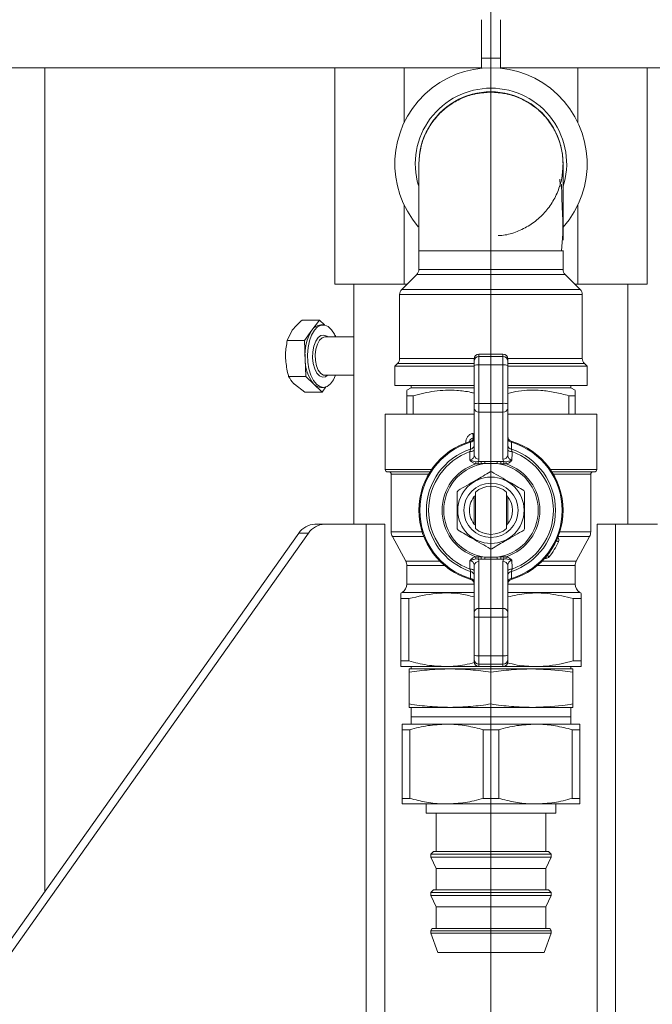
# Model space of a CAD drawing. Units: millimetres. Extents: x 12 to 397, y 15 to 266.
# Drawn here: x 280 to 286, y 188 to 198 of the extents above; entities that cross this region are included whole.
import ezdxf

# ---------------------------------------------------------------- set-up
doc = ezdxf.new("R2010")
doc.units = ezdxf.units.MM
doc.styles.add('SLDTEXTSTYLE0', font='TXT', dxfattribs={"width": 0.75})
doc.dimstyles.new('SLDDIMSTYLE0', dxfattribs={"dimtxt": 3.5, "dimasz": 3.302, "dimexe": 0, "dimexo": 0.0625, "dimgap": 0.875, "dimtad": 1, "dimlfac": 22, "dimrnd": 1e-09, "dimzin": 12, "dimdsep": 46, "dimtxsty": 'SLDTEXTSTYLE0', "dimsah": 1, "dimcen": 0.09, "dimadec": 0, "dimazin": 3, "dimtfac": 1, "dimtofl": 0, "dimtmove": 0, "dimatfit": 3, "dimfxl": 1, "dimfrac": 2, "dimtolj": 1, "dimtzin": 12, "dimarcsym": 0})
doc.dimstyles.new('SLDDIMSTYLE1', dxfattribs={"dimtxt": 3.5, "dimasz": 3.302, "dimexe": 0, "dimexo": 0.0625, "dimgap": 0.875, "dimtad": 1, "dimlfac": 22, "dimrnd": 1e-09, "dimzin": 12, "dimdsep": 46, "dimtxsty": 'SLDTEXTSTYLE0', "dimsah": 1, "dimcen": 0.09, "dimadec": 0, "dimazin": 3, "dimtfac": 1, "dimtmove": 0, "dimatfit": 0, "dimfxl": 1, "dimfrac": 2, "dimtolj": 1, "dimtzin": 12, "dimarcsym": 0})

# ---------------------------------------------------------------- blocks, each defined once
blk = doc.blocks.new('_D_7')
at = {"color": 7, "linetype": 'Continuous', "lineweight": 0}
for p, q in [((284.2474, 201.1266), (284.2474, 167.8602)), ((260.5883, 185.8539), (260.5883, 167.8602)), ((260.5883, 168.8602), (254.2383, 168.8602)), ((284.2474, 168.8602), (260.5883, 168.8602)), ((284.2474, 168.8602), (290.5974, 168.8602))]:
    blk.add_line(p, q, dxfattribs=at)
for points in [[(260.5883, 168.8602), (257.2863, 169.3682), (257.2863, 168.3522)], [(284.2474, 168.8602), (287.5494, 168.3522), (287.5494, 169.3682)]]:
    blk.add_solid(points, dxfattribs=at)
at = {"color": 7, "linetype": 'Continuous', "lineweight": 0, "insert": (263.9543, 173.3719, 97.8877), "char_height": 3.5, "attachment_point": 1, "style": 'SLDTEXTSTYLE0'}
blk.add_mtext('520,50', dxfattribs=at)
blk = doc.blocks.new('_D_9')
at = {"color": 7, "linetype": 'Continuous', "lineweight": 0}
for p, q in [((283.2474, 208.3539), (239.877, 208.3539)), ((240.877, 208.3539), (240.877, 184.6266)), ((258.452, 184.6266), (239.877, 184.6266))]:
    blk.add_line(p, q, dxfattribs=at)
for points in [[(240.877, 208.3539), (240.369, 205.0519), (241.385, 205.0519)], [(240.877, 184.6266), (241.385, 187.9286), (240.369, 187.9286)]]:
    blk.add_solid(points, dxfattribs=at)
at = {"color": 7, "linetype": 'Continuous', "lineweight": 0, "insert": (236.3652, 193.3215, 97.8877), "char_height": 3.5, "attachment_point": 1, "rotation": 90, "style": 'SLDTEXTSTYLE0'}
blk.add_mtext('522', dxfattribs=at)
blk = doc.blocks.new('_D_10')
at = {"color": 7, "linetype": 'Continuous', "lineweight": 0}
for p, q in [((283.2474, 223.8085), (233.4553, 223.8085)), ((234.4553, 223.8085), (234.4553, 184.6266)), ((258.452, 184.6266), (233.4553, 184.6266))]:
    blk.add_line(p, q, dxfattribs=at)
for points in [[(234.4553, 223.8085), (233.9473, 220.5065), (234.9633, 220.5065)], [(234.4553, 184.6266), (234.9633, 187.9286), (233.9473, 187.9286)]]:
    blk.add_solid(points, dxfattribs=at)
at = {"color": 7, "linetype": 'Continuous', "lineweight": 0, "insert": (229.9435, 200.0841, 97.8877), "char_height": 3.5, "attachment_point": 1, "rotation": 90, "style": 'SLDTEXTSTYLE0'}
blk.add_mtext('862', dxfattribs=at)

msp = doc.modelspace()

# ---------------------------------------------------------------- linework, layer by layer
at = {"color": 7, "linetype": 'Continuous', "lineweight": 15}
for p, q in [((284.15653, 197.67209), (284.15653, 197.21754)), ((284.24744, 197.30845), (284.24744, 197.67209)), ((284.33835, 197.21754), (284.33835, 197.67209)), ((284.15653, 197.30845), (284.24744, 197.30845)), ((284.33835, 197.30845), (284.24744, 197.30845)), ((284.15653, 197.21754), (279.0515, 197.21754)), ((282.77016, 197.21754), (282.77016, 195.17209)), ((283.42516, 197.21754), (283.42516, 196.69615)), ((289.44337, 197.21754), (284.33835, 197.21754)), ((285.06971, 197.21754), (285.06971, 196.69615)), ((285.72471, 195.17209), (285.72471, 197.21754)), ((283.42516, 195.92075), (283.42516, 195.17209)), ((285.06971, 195.92075), (285.06971, 195.17209)), ((284.91539, 195.48631), (284.92925, 195.68699)), ((284.92925, 195.58665), (284.92925, 195.68699)), ((283.56562, 195.48756), (283.56562, 195.31)), ((283.56562, 195.48631), (284.24744, 195.48631)), ((284.92925, 195.31), (284.92925, 195.48756)), ((283.54565, 195.26179), (283.40377, 195.11991)), ((285.0911, 195.11991), (284.94922, 195.26179)), ((283.42516, 195.17209), (282.77016, 195.17209)), ((282.95198, 195.17209), (282.95198, 192.89936)), ((283.42516, 195.17209), (283.45594, 195.17209)), ((285.03893, 195.17209), (285.06971, 195.17209)), ((285.72471, 195.17209), (285.06971, 195.17209)), ((285.54289, 192.89936), (285.54289, 195.17209)), ((283.3838, 195.0717), (283.3838, 194.4691)), ((285.11107, 194.4691), (285.11107, 195.0717)), ((282.62463, 194.83047), (282.46246, 194.83047)), ((282.62463, 194.83047), (282.55417, 194.73434)), ((282.67195, 194.78492), (282.62463, 194.83047)), ((282.32155, 194.63822), (282.36915, 194.73434)), ((282.55417, 194.73434), (282.48371, 194.63822)), ((282.66104, 194.78572), (282.63742, 194.78572)), ((282.48371, 194.63822), (282.32155, 194.63822)), ((282.48371, 194.63822), (282.4901, 194.46812)), ((282.95198, 194.67209), (282.67678, 194.67209)), ((282.77833, 194.68252), (282.76936, 194.69116)), ((282.77872, 194.67209), (282.77833, 194.68252)), ((282.4901, 194.46812), (282.4965, 194.29801)), ((284.08835, 194.44087), (284.08835, 194.46357)), ((284.1338, 194.50903), (284.1338, 194.48631)), ((284.36107, 194.50903), (284.1338, 194.50903)), ((284.1338, 194.48631), (284.1338, 194.4067)), ((284.36107, 194.48631), (284.1338, 194.48631)), ((284.36107, 194.48631), (284.36107, 194.50903)), ((284.36107, 194.4067), (284.36107, 194.48631)), ((284.40653, 194.46357), (284.40653, 194.44087)), ((283.36383, 194.42088), (283.33835, 194.3954)), ((283.33835, 194.3954), (283.33835, 194.21358)), ((284.08835, 194.3954), (283.33835, 194.3954)), ((284.08835, 194.40107), (284.08835, 194.44087)), ((284.08835, 194.0374), (284.08835, 194.40107)), ((284.1338, 194.4067), (284.1338, 194.04304)), ((284.36107, 194.4067), (284.1338, 194.4067)), ((284.36107, 194.04304), (284.36107, 194.4067)), ((284.40653, 194.44087), (284.40653, 194.40107)), ((284.40653, 194.40107), (284.40653, 194.0374)), ((285.15653, 194.3954), (284.40653, 194.3954)), ((285.15653, 194.3954), (285.13104, 194.42088)), ((285.15653, 194.21358), (285.15653, 194.3954)), ((282.4965, 194.29801), (282.33434, 194.29801)), ((282.4965, 194.29801), (282.57335, 194.22404)), ((282.67678, 194.30845), (282.67869, 194.30849)), ((282.67678, 194.30845), (282.95198, 194.30845)), ((282.48805, 194.15007), (282.38834, 194.22404)), ((282.57335, 194.22404), (282.65021, 194.15007)), ((282.63742, 194.19481), (282.66104, 194.19481)), ((282.65021, 194.15007), (282.68616, 194.19912)), ((284.08835, 194.21358), (283.33835, 194.21358)), ((283.49175, 194.19085), (283.45198, 194.16789)), ((283.49175, 194.21358), (283.49175, 194.19085)), ((284.08835, 194.19085), (283.49175, 194.19085)), ((285.15653, 194.21358), (284.40653, 194.21358)), ((285.00312, 194.19085), (284.40653, 194.19085)), ((285.00312, 194.19085), (285.00312, 194.21358)), ((285.04289, 194.16789), (285.00312, 194.19085)), ((282.65021, 194.15007), (282.48805, 194.15007)), ((283.51108, 194.1154), (283.45198, 194.1154)), ((283.45198, 194.1154), (283.45198, 193.94085)), ((283.51108, 194.1154), (283.51108, 193.94085)), ((285.04289, 194.1154), (284.98379, 194.1154)), ((284.98379, 194.1154), (284.98379, 193.94085)), ((285.04289, 194.1154), (285.04289, 193.94085)), ((284.08835, 193.99606), (284.08835, 194.0374)), ((284.08835, 193.55197), (284.08835, 193.99606)), ((284.1338, 194.04304), (284.1338, 193.96035)), ((284.36107, 194.04304), (284.1338, 194.04304)), ((284.36107, 193.96035), (284.36107, 194.04304)), ((284.40653, 194.0374), (284.40653, 193.99606)), ((284.40653, 193.99606), (284.40653, 193.55197)), ((283.24744, 193.94085), (283.24744, 193.41813)), ((284.08835, 193.94085), (283.24744, 193.94085)), ((284.36107, 193.96035), (284.1338, 193.96035)), ((284.1338, 193.96035), (284.1338, 193.51626)), ((284.36107, 193.51626), (284.36107, 193.96035)), ((285.24744, 193.94085), (284.40653, 193.94085)), ((285.24744, 193.41813), (285.24744, 193.94085)), ((284.07737, 193.71547), (284.08675, 193.71774)), ((284.12718, 193.47034), (284.10122, 193.47019)), ((284.10568, 193.49175), (284.12608, 193.49222)), ((284.12608, 193.49222), (284.15449, 193.49289)), ((284.15493, 193.47292), (284.12718, 193.47034)), ((284.15449, 193.49289), (284.1881, 193.49313)), ((284.1881, 193.47528), (284.15582, 193.46868)), ((284.1881, 193.49313), (284.30678, 193.49313)), ((284.1881, 193.49313), (284.1881, 193.47528)), ((284.30678, 193.47528), (284.1881, 193.47528)), ((284.30678, 193.49313), (284.34039, 193.49289)), ((284.30678, 193.49313), (284.30678, 193.47528)), ((284.33994, 193.47292), (284.30678, 193.47528)), ((284.33905, 193.46868), (284.30678, 193.47528)), ((284.36769, 193.47034), (284.33994, 193.47292)), ((284.34039, 193.49289), (284.3688, 193.49222)), ((284.39365, 193.47019), (284.36769, 193.47034)), ((284.3688, 193.49222), (284.38919, 193.49175)), ((283.67068, 193.3954), (283.27016, 193.3954)), ((283.30425, 193.37267), (283.30425, 192.82753)), ((285.22471, 193.3954), (284.82419, 193.3954)), ((285.19062, 192.82753), (285.19062, 193.37267)), ((284.08835, 192.9032), (284.08835, 193.16033)), ((284.09971, 192.85905), (284.09971, 193.20447)), ((284.39516, 193.20447), (284.39516, 192.85905)), ((284.40653, 193.16033), (284.40653, 192.9032)), ((282.58288, 192.89936), (282.67379, 192.89936)), ((282.67379, 192.89936), (283.06862, 192.89936)), ((283.06862, 186.08118), (283.06862, 192.89936)), ((283.06862, 192.89936), (283.24258, 192.89936)), ((283.24258, 192.89936), (283.24258, 186.08118)), ((285.42625, 192.89936), (285.2523, 192.89936)), ((285.2523, 192.89936), (285.2523, 186.08118)), ((285.42625, 186.08118), (285.42625, 192.89936)), ((285.82108, 192.89936), (285.42625, 192.89936)), ((277.21986, 185.46215), (282.43055, 192.816)), ((277.31077, 185.46215), (282.52146, 192.816)), ((282.52146, 192.816), (282.43055, 192.816)), ((283.31523, 192.78423), (283.44101, 192.55202)), ((285.05386, 192.55202), (285.17964, 192.78423)), ((284.10122, 192.59333), (284.12718, 192.59318)), ((284.12718, 192.59318), (284.15493, 192.59061)), ((284.15493, 192.59061), (284.1881, 192.58824)), ((284.15582, 192.59484), (284.1881, 192.58824)), ((284.1881, 192.58824), (284.1881, 192.57039)), ((284.1881, 192.58824), (284.30678, 192.58824)), ((284.30678, 192.58824), (284.33905, 192.59484)), ((284.30678, 192.58824), (284.33994, 192.59061)), ((284.30678, 192.58824), (284.30678, 192.57039)), ((284.33994, 192.59061), (284.36769, 192.59318)), ((284.36769, 192.59318), (284.39365, 192.59333)), ((283.45198, 192.50872), (283.45198, 192.33425)), ((284.08835, 192.06747), (284.08835, 192.51156)), ((284.12608, 192.5713), (284.10568, 192.57177)), ((284.15449, 192.57064), (284.12608, 192.5713)), ((284.1338, 192.54726), (284.1338, 192.10317)), ((284.1881, 192.57039), (284.15449, 192.57064)), ((284.30678, 192.57039), (284.1881, 192.57039)), ((284.34039, 192.57064), (284.30678, 192.57039)), ((284.3688, 192.5713), (284.34039, 192.57064)), ((284.36107, 192.10317), (284.36107, 192.54726)), ((284.38919, 192.57177), (284.3688, 192.5713)), ((284.40653, 192.51156), (284.40653, 192.06747)), ((284.76858, 192.57722), (284.75563, 192.57722)), ((285.04289, 192.33425), (285.04289, 192.50872)), ((283.40653, 192.25552), (283.39516, 192.24896)), ((285.09971, 192.24896), (285.08835, 192.25552)), ((283.47142, 192.19647), (283.39516, 192.19647)), ((283.39516, 192.19647), (283.39516, 191.60698)), ((283.47142, 192.19647), (283.47142, 191.60698)), ((285.09971, 192.19647), (285.02345, 192.19647)), ((285.02345, 192.19647), (285.02345, 191.60698)), ((285.09971, 192.19647), (285.09971, 191.60698)), ((284.08835, 192.02612), (284.08835, 192.06747)), ((284.08835, 191.66246), (284.08835, 192.02612)), ((284.1338, 192.10317), (284.1338, 192.02049)), ((284.36107, 192.10317), (284.1338, 192.10317)), ((284.36107, 192.02049), (284.36107, 192.10317)), ((284.40653, 192.06747), (284.40653, 192.02612)), ((284.40653, 192.02612), (284.40653, 191.66246)), ((284.36107, 192.02049), (284.1338, 192.02049)), ((284.1338, 192.02049), (284.1338, 191.65682)), ((284.36107, 191.65682), (284.36107, 192.02049)), ((284.08835, 191.62266), (284.08835, 191.66246)), ((284.36107, 191.65682), (284.1338, 191.65682)), ((284.1338, 191.65682), (284.1338, 191.57722)), ((284.36107, 191.57722), (284.36107, 191.65682)), ((284.40653, 191.66246), (284.40653, 191.62266)), ((283.47142, 191.60698), (283.39516, 191.60698)), ((284.08835, 191.59996), (284.08835, 191.62266)), ((284.36107, 191.57722), (284.1338, 191.57722)), ((284.1338, 191.57722), (284.1338, 191.55449)), ((284.36107, 191.55449), (284.36107, 191.57722)), ((284.40653, 191.62266), (284.40653, 191.59996)), ((285.09971, 191.60698), (285.02345, 191.60698)), ((283.8213, 191.55449), (283.39516, 191.55449)), ((283.47471, 191.53176), (283.86107, 191.53176)), ((283.47471, 191.20016), (283.47471, 191.49973)), ((283.49153, 191.55449), (283.49153, 191.53176)), ((284.1338, 191.55449), (283.8213, 191.55449)), ((283.86107, 191.53176), (284.6338, 191.53176)), ((284.36107, 191.55449), (284.1338, 191.55449)), ((284.24744, 191.20016), (284.24744, 191.49973)), ((284.67357, 191.55449), (284.36107, 191.55449)), ((284.6338, 191.53176), (285.02016, 191.53176)), ((285.09971, 191.55449), (284.67357, 191.55449)), ((285.00335, 191.53176), (285.00335, 191.55449)), ((285.02016, 191.20016), (285.02016, 191.49973)), ((283.47471, 191.16813), (283.86107, 191.16813)), ((283.49153, 191.16813), (283.49153, 191.07722)), ((283.86107, 191.16813), (284.6338, 191.16813)), ((284.6338, 191.16813), (285.02016, 191.16813)), ((285.00335, 191.07722), (285.00335, 191.16813)), ((283.40653, 191.00903), (283.82698, 191.00903)), ((283.49153, 191.07722), (285.00335, 191.07722)), ((283.49175, 191.07722), (283.49175, 191.00903)), ((283.82698, 191.00903), (284.66789, 191.00903)), ((284.66789, 191.00903), (285.08835, 191.00903)), ((285.00312, 191.00903), (285.00312, 191.07722)), ((283.40653, 190.95655), (283.47932, 190.95655)), ((283.40653, 190.95655), (283.40653, 190.30698)), ((283.47932, 190.30698), (283.47932, 190.95655)), ((284.17464, 190.95655), (284.32023, 190.95655)), ((284.17464, 190.95655), (284.17464, 190.30698)), ((284.32023, 190.30698), (284.32023, 190.95655)), ((285.01555, 190.95655), (285.01555, 190.30698)), ((285.01555, 190.95655), (285.08835, 190.95655)), ((285.08835, 190.30698), (285.08835, 190.95655)), ((283.47932, 190.30698), (283.40653, 190.30698)), ((283.40653, 190.25449), (283.82698, 190.25449)), ((283.6338, 190.25449), (283.6338, 190.16813)), ((283.82698, 190.25449), (284.66789, 190.25449)), ((284.32023, 190.30698), (284.17464, 190.30698)), ((284.66789, 190.25449), (285.08835, 190.25449)), ((284.86107, 190.16813), (284.86107, 190.25449)), ((285.08835, 190.30698), (285.01555, 190.30698)), ((283.6338, 190.16813), (284.24744, 190.16813)), ((283.72925, 190.16813), (283.72925, 189.80449)), ((284.24744, 190.16813), (284.86107, 190.16813)), ((284.76562, 189.80449), (284.76562, 190.16813)), ((283.70425, 189.80449), (283.67925, 189.77949)), ((283.70425, 189.80449), (284.24744, 189.80449)), ((284.24744, 189.80449), (284.79062, 189.80449)), ((284.81562, 189.77949), (284.79062, 189.80449)), ((283.67925, 189.77949), (283.67925, 189.75262)), ((283.67925, 189.77949), (284.24744, 189.77949)), ((283.67925, 189.75262), (283.72925, 189.6454)), ((283.67925, 189.75262), (284.24744, 189.75262)), ((284.24744, 189.77949), (284.81562, 189.77949)), ((284.24744, 189.75262), (284.81562, 189.75262)), ((284.76562, 189.6454), (284.81562, 189.75262)), ((284.81562, 189.75262), (284.81562, 189.77949)), ((283.72925, 189.6454), (283.72925, 189.44085)), ((283.72925, 189.6454), (284.24744, 189.6454)), ((284.24744, 189.6454), (284.76562, 189.6454)), ((284.76562, 189.44085), (284.76562, 189.6454)), ((283.70425, 189.44085), (283.67925, 189.41585)), ((283.70425, 189.44085), (284.24744, 189.44085)), ((284.24744, 189.44085), (284.79062, 189.44085)), ((284.81562, 189.41585), (284.79062, 189.44085)), ((283.67925, 189.41585), (283.67925, 189.38899)), ((283.67925, 189.41585), (284.24744, 189.41585)), ((283.67925, 189.38899), (283.72925, 189.28176)), ((283.67925, 189.38899), (284.24744, 189.38899)), ((284.24744, 189.41585), (284.81562, 189.41585)), ((284.24744, 189.38899), (284.81562, 189.38899)), ((284.76562, 189.28176), (284.81562, 189.38899)), ((284.81562, 189.38899), (284.81562, 189.41585)), ((283.72925, 189.28176), (283.72925, 189.07722)), ((283.72925, 189.28176), (284.24744, 189.28176)), ((284.24744, 189.28176), (284.76562, 189.28176)), ((284.76562, 189.07722), (284.76562, 189.28176)), ((283.67925, 189.05449), (283.67925, 189.03176)), ((283.70198, 189.07722), (284.24744, 189.07722)), ((284.24744, 189.07722), (284.79289, 189.07722)), ((284.81562, 189.03176), (284.81562, 189.05449)), ((283.67925, 189.03176), (283.74543, 188.84994)), ((283.67925, 189.03176), (284.24744, 189.03176)), ((284.24744, 189.03176), (284.81562, 189.03176)), ((284.74944, 188.84994), (284.81562, 189.03176)), ((283.74543, 188.84994), (284.24744, 188.84994)), ((284.24744, 188.84994), (284.74944, 188.84994))]:
    msp.add_line(p, q, dxfattribs=at)
at = {"color": 8, "linetype": 'Continuous', "lineweight": 15}
for p, q in [((280.02797, 197.21754), (280.02797, 189.42525)), ((283.56562, 195.31), (284.92925, 195.31)), ((284.94922, 195.26179), (283.54565, 195.26179)), ((283.40377, 195.11991), (285.0911, 195.11991)), ((285.11107, 195.0717), (283.3838, 195.0717)), ((283.3838, 194.4691), (284.08868, 194.4691)), ((284.40619, 194.4691), (285.11107, 194.4691)), ((284.08835, 194.42088), (283.36383, 194.42088)), ((285.13104, 194.42088), (284.40653, 194.42088)), ((284.07427, 193.75958), (284.08835, 193.76255)), ((284.00831, 193.67136), (284.01125, 193.67136)), ((284.00831, 193.67027), (284.00831, 193.67136)), ((283.24744, 193.41813), (283.68565, 193.41813)), ((283.65696, 193.37267), (283.30425, 193.37267)), ((284.80922, 193.41813), (285.24744, 193.41813)), ((285.19062, 193.37267), (284.83791, 193.37267)), ((283.30425, 192.82753), (283.59693, 192.82753)), ((283.61214, 192.78423), (283.31523, 192.78423)), ((285.17964, 192.78423), (284.88273, 192.78423)), ((284.89795, 192.82753), (285.19062, 192.82753)), ((284.76858, 192.59212), (284.76858, 192.57722)), ((283.44101, 192.55202), (283.76295, 192.55202)), ((283.81005, 192.50872), (283.45198, 192.50872)), ((285.04289, 192.50872), (284.68482, 192.50872)), ((284.73192, 192.55202), (285.05386, 192.55202)), ((283.45198, 192.33425), (284.08834, 192.33425)), ((284.40653, 192.33425), (285.04289, 192.33425)), ((284.08835, 192.25552), (283.40653, 192.25552)), ((285.08835, 192.25552), (284.40653, 192.25552)), ((283.67925, 189.05449), (284.24744, 189.05449)), ((284.24744, 189.05449), (284.81562, 189.05449))]:
    msp.add_line(p, q, dxfattribs=at)
at = {"color": 7, "linetype": 'Continuous', "lineweight": 15, "flags": 128}
for points in [[(282.77886, 194.66849), (282.76676, 194.69662), (282.74012, 194.73982), (282.70921, 194.76957), (282.67571, 194.78426), (282.64141, 194.78311), (282.60817, 194.76616), (282.57779, 194.73434), (282.55189, 194.68937), (282.53187, 194.63366), (282.51882, 194.57022), (282.51343, 194.50247), (282.51601, 194.43406), (282.5264, 194.36868), (282.54405, 194.30986), (282.568, 194.26077), (282.59697, 194.22404), (282.6294, 194.20167), (282.66353, 194.19486), (282.69752, 194.20397), (282.72955, 194.22852), (282.75789, 194.26717), (282.77748, 194.30845)], [(284.04821, 193.58696), (284.05628, 193.58752), (284.06391, 193.58854), (284.07084, 193.59001), (284.07686, 193.59186), (284.08176, 193.59404), (284.08538, 193.59647), (284.0876, 193.59908), (284.08835, 193.60177)], [(284.40653, 193.60177), (284.40728, 193.59908), (284.4095, 193.59647), (284.41311, 193.59404), (284.41801, 193.59186), (284.42403, 193.59001), (284.43097, 193.58854), (284.43859, 193.58752), (284.44666, 193.58696)], [(284.15493, 193.47292), (284.15504, 193.47239), (284.15515, 193.47186), (284.15526, 193.47133), (284.15537, 193.4708), (284.15549, 193.47027), (284.1556, 193.46974), (284.15571, 193.46921), (284.15582, 193.46868)], [(284.33994, 193.47292), (284.33983, 193.47239), (284.33972, 193.47186), (284.33961, 193.47133), (284.3395, 193.4708), (284.33939, 193.47027), (284.33928, 193.46974), (284.33917, 193.46921), (284.33905, 193.46868)], [(284.15493, 192.59061), (284.15504, 192.59113), (284.15515, 192.59166), (284.15526, 192.59219), (284.15537, 192.59272), (284.15549, 192.59325), (284.1556, 192.59378), (284.15571, 192.59431), (284.15582, 192.59484)], [(284.33994, 192.59061), (284.33983, 192.59113), (284.33972, 192.59166), (284.33961, 192.59219), (284.3395, 192.59272), (284.33939, 192.59325), (284.33928, 192.59378), (284.33917, 192.59431), (284.33905, 192.59484)], [(284.08835, 192.46175), (284.0876, 192.46445), (284.08538, 192.46705), (284.08176, 192.46949), (284.07686, 192.47166), (284.07084, 192.47352), (284.06391, 192.47498), (284.05628, 192.47601), (284.04821, 192.47657)], [(284.44666, 192.47657), (284.43859, 192.47601), (284.43097, 192.47498), (284.42403, 192.47352), (284.41801, 192.47166), (284.41311, 192.46949), (284.4095, 192.46705), (284.40728, 192.46445), (284.40653, 192.46175)]]:
    msp.add_lwpolyline(points, dxfattribs=at)
at = {"color": 8, "linetype": 'Continuous', "lineweight": 15, "flags": 128}
for points in [[(282.7027, 194.30845), (282.68265, 194.295), (282.65427, 194.29073), (282.62643, 194.30263), (282.6014, 194.32972), (282.5812, 194.36983), (282.56747, 194.41969), (282.56132, 194.47527), (282.56324, 194.53207), (282.57309, 194.58548), (282.59007, 194.63117), (282.61279, 194.66545), (282.63942, 194.68554), (282.6678, 194.68981), (282.69564, 194.67791), (282.7027, 194.67209)], [(282.67678, 194.67209), (282.67676, 194.67209), (282.64996, 194.664), (282.62555, 194.64047), (282.60569, 194.6036), (282.59215, 194.55665), (282.58612, 194.50381), (282.58816, 194.44977), (282.59806, 194.39932), (282.61496, 194.35696), (282.63736, 194.32644), (282.66325, 194.31047), (282.67678, 194.30845)], [(284.07737, 193.71547), (284.07758, 193.71463), (284.07821, 193.71212), (284.07922, 193.70804), (284.08027, 193.70382)], [(284.88618, 192.73446), (284.88555, 192.73475), (284.88367, 192.73563), (284.88062, 192.73704), (284.87653, 192.73895), (284.87153, 192.74128), (284.86583, 192.74393), (284.86558, 192.74405)], [(284.79694, 192.59082), (284.7964, 192.59126), (284.79478, 192.59255), (284.79216, 192.59466), (284.78863, 192.59749), (284.78434, 192.60094), (284.77943, 192.60487), (284.77922, 192.60505)]]:
    msp.add_lwpolyline(points, dxfattribs=at)
at = {"color": 7, "linetype": 'Continuous', "lineweight": 15}
for radius in [0.31364, 0.25682]:
    msp.add_circle((284.24744, 193.03176), radius, dxfattribs=at)
for centre, radius, start, end in [((284.24744, 196.30845), 0.90909, 318.815524, 220.833981), ((284.24744, 196.30845), 0.68182, 0, 180.332964), ((283.49744, 195.31), 0.06818, 315, 0), ((284.99744, 195.31), 0.06818, 180, 225), ((283.45198, 195.0717), 0.06818, 135, 180), ((285.04289, 195.0717), 0.06818, 0, 45), ((282.93208, 194.50258), 0.44332, 148.480703, 184.459454), ((282.64484, 194.68056), 0.10542, 94.038527, 149.326691), ((282.86122, 194.45846), 0.37124, 178.50996, 219.156954), ((283.31562, 194.46909), 0.06818, 315, 0), ((284.13379, 194.44086), 0.04545, 89.990473, 179.989886), ((284.36108, 194.44086), 0.04545, 0.010114, 90.009527), ((285.17925, 194.46909), 0.06818, 180, 225), ((284.12261, 194.31086), 0.0965, 83.340172, 110.797832), ((284.37226, 194.31086), 0.0965, 69.202168, 96.659828), ((282.64054, 194.2865), 0.09173, 222.907452, 268.045908), ((284.12261, 193.94719), 0.0965, 83.341963, 110.799405), ((284.12945, 194.0016), 0.04147, 187.677321, 276.023536), ((284.37226, 193.94719), 0.0965, 69.200595, 96.658037), ((284.36542, 194.0016), 0.04147, 263.976464, 352.322679), ((284.08835, 193.67136), 0.04545, 103.967963, 165.664727), ((284.04983, 193.71424), 0.03872, 275.192846, 354.182541), ((284.04289, 193.72968), 0.04545, 286.334823, 0), ((284.00919, 193.73285), 0.07036, 345.70767, 22.334505), ((284.45198, 193.72968), 0.04545, 180, 253.665177), ((284.44505, 193.71424), 0.03872, 185.817426, 264.807463), ((284.24744, 193.03176), 0.68182, 106.334823, 253.665177), ((284.24744, 193.03176), 0.67254, 106.775109, 253.224891), ((284.24744, 193.03176), 0.61029, 108.445842, 251.554158), ((284.05017, 193.64884), 0.03837, 276.236074, 354.277113), ((284.4447, 193.64884), 0.03837, 185.722887, 263.763926), ((284.24744, 193.03176), 0.68182, 286.334823, 73.665177), ((284.24744, 193.03176), 0.61029, 288.445842, 71.554158), ((284.24744, 193.03176), 0.67254, 286.775109, 73.224891), ((284.24744, 193.03176), 0.58986, 109.740214, 250.259786), ((284.12945, 193.55751), 0.04148, 187.677103, 276.021642), ((284.36542, 193.55751), 0.04148, 263.978358, 352.322897), ((284.24744, 193.03176), 0.58986, 289.740214, 70.259786), ((284.24744, 193.03176), 0.46217, 108.443052, 251.556948), ((284.24744, 193.03176), 0.44642, 101.842784, 258.157216), ((284.0062, 193.50106), 0.09991, 342.000775, 354.653873), ((283.73616, 193.46158), 0.39112, 1.28319, 4.492406), ((283.26709, 193.46316), 0.8879, 0.629588, 1.918609), ((284.24744, 193.03176), 0.44642, 281.842784, 78.157216), ((285.22914, 193.46313), 0.88926, 178.082375, 179.369428), ((284.75871, 193.46158), 0.39112, 175.507594, 178.71681), ((284.48867, 193.50106), 0.09991, 185.346127, 197.999225), ((284.24744, 193.03176), 0.46217, 288.443052, 71.556948), ((283.27016, 193.41813), 0.02273, 180, 270), ((283.28153, 193.37267), 0.02273, 0, 90), ((284.24744, 193.03176), 0.36364, 88.955024, 91.044976), ((285.21335, 193.37267), 0.02273, 90, 180), ((285.22471, 193.41813), 0.02273, 270, 0), ((284.24744, 193.03176), 0.22727, 49.458398, 130.541602), ((284.24744, 193.03176), 0.36364, 148.955024, 151.044976), ((284.24744, 193.03176), 0.20455, 136.238257, 180), ((284.24744, 193.03176), 0.20455, 316.238257, 43.761743), ((284.24744, 193.03176), 0.36364, 28.955024, 31.044976), ((284.24744, 193.03176), 0.20455, 180, 223.761743), ((282.58683, 192.71128), 0.18812, 91.200821, 146.173453), ((282.67774, 192.71128), 0.18812, 91.20082, 146.173561), ((283.39516, 192.82753), 0.09091, 180, 208.442929), ((284.24744, 193.03176), 0.36364, 208.955024, 211.044976), ((284.24744, 193.03176), 0.22727, 229.458398, 310.541602), ((284.24744, 193.03176), 0.36364, 328.955024, 331.044976), ((284.85321, 192.7498), 0.03636, 335.040359, 44.454192), ((285.09971, 192.82753), 0.09091, 331.557071, 0), ((284.24744, 193.03176), 0.70455, 321.255373, 335.040359), ((284.00621, 192.56246), 0.0999, 5.346355, 18.000424), ((283.73604, 192.60195), 0.39123, 355.50815, 358.716611), ((283.26646, 192.60038), 0.88852, 358.081843, 359.36996), ((284.24744, 193.03176), 0.36364, 268.955024, 271.044976), ((285.22977, 192.60041), 0.88988, 180.631024, 181.917173), ((284.75883, 192.60195), 0.39123, 181.283389, 184.49185), ((284.48866, 192.56246), 0.0999, 161.999576, 174.653645), ((284.76858, 192.61358), 0.03636, 270, 321.255373), ((283.36107, 192.50872), 0.09091, 0, 28.442929), ((284.12945, 192.50601), 0.04147, 83.976464, 172.322679), ((284.36542, 192.50601), 0.04147, 7.677321, 96.023536), ((285.1338, 192.50872), 0.09091, 151.557071, 180), ((284.05017, 192.41469), 0.03837, 5.72045, 83.764101), ((284.4447, 192.41469), 0.03837, 96.235899, 174.27955), ((283.36107, 192.33425), 0.09091, 300, 0), ((284.04982, 192.34928), 0.03872, 5.820685, 84.803928), ((284.04289, 192.33385), 0.04545, 0, 73.665177), ((284.44505, 192.34928), 0.03872, 95.195763, 174.179348), ((284.45198, 192.33385), 0.04545, 106.334823, 180), ((285.1338, 192.33425), 0.09091, 180, 240), ((284.12945, 192.06193), 0.04148, 83.978358, 172.322897), ((284.12261, 192.11633), 0.0965, 249.202168, 276.659828), ((284.36542, 192.06193), 0.04148, 7.677103, 96.021642), ((284.37226, 192.11633), 0.0965, 263.340172, 290.797832), ((284.12261, 191.75267), 0.0965, 249.200595, 276.658037), ((284.37226, 191.75267), 0.0965, 263.341963, 290.799405), ((284.13379, 191.62266), 0.04545, 180.010121, 270.007811), ((284.36108, 191.62266), 0.04545, 269.992189, 359.989879), ((283.70198, 189.05449), 0.02273, 90, 180), ((284.79289, 189.05449), 0.02273, 0, 90)]:
    msp.add_arc(centre, radius, start, end, dxfattribs=at)
at = {"color": 8, "linetype": 'Continuous', "lineweight": 15}
for start, end in [(90, 196.568927), (341.948539, 90)]:
    msp.add_arc((284.24744, 196.30845), 0.71591, start, end, dxfattribs=at)
at = {"color": 7, "linetype": 'Continuous', "lineweight": 15}
for centre, major_axis, start_param, end_param in [((284.1338, 194.46357), (0, -0.04547), 3.1415927, 4.712389), ((284.36107, 194.46357), (0, 0.04547), 4.712389, 6.2831853), ((284.1338, 191.59996), (0, -0.04547), 4.712389, 6.2831853), ((284.36107, 191.59996), (0, 0.04547), 3.1415927, 4.712389)]:
    msp.add_ellipse(centre, major_axis=major_axis, ratio=0.9996731, start_param=start_param, end_param=end_param, dxfattribs=at)
for points, knots in [([(284.24744, 196.98631), (284.20134, 196.98365), (284.11051, 196.97841), (283.98112, 196.93669), (283.86422, 196.87355), (283.76248, 196.78944), (283.67837, 196.6877), (283.61523, 196.57081), (283.57351, 196.44142), (283.56828, 196.35058), (283.56562, 196.30449)], [0, 0, 0, 0, 0.129088, 0.2543864, 0.3776319, 0.5000001, 0.6223684, 0.7456136, 0.870912, 1, 1, 1, 1]), ([(284.92924, 196.30845), (284.92634, 196.35435), (284.92061, 196.44481), (284.87846, 196.57351), (284.8151, 196.68973), (284.73096, 196.79083), (284.62937, 196.87438), (284.51279, 196.93706), (284.38384, 196.97847), (284.29335, 196.98367), (284.24744, 196.98631)], [0, 0, 0, 0, 0.1290583, 0.2543572, 0.377615, 0.4999997, 0.6223847, 0.7456428, 0.8709415, 1, 1, 1, 1]), ([(284.31662, 195.62952), (284.33815, 195.63105), (284.40438, 195.63576), (284.51088, 195.67176), (284.62997, 195.73449), (284.73406, 195.82072), (284.8195, 195.92529), (284.88226, 196.04465), (284.92235, 196.17404), (284.92695, 196.26365), (284.92924, 196.30845)], [0, 0, 0, 0, 0.064393, 0.1980467, 0.3317047, 0.4653635, 0.5990221, 0.7326815, 0.8663396, 1, 1, 1, 1]), ([(283.56562, 195.48631), (283.56562, 195.61997), (283.56562, 195.82046), (283.56562, 196.05512), (283.56562, 196.17104), (283.56562, 196.22994), (283.56562, 196.25989), (283.56562, 196.27855), (283.56562, 196.29297), (283.56562, 196.30639), (283.56562, 196.30382), (283.56562, 196.30478), (283.56562, 196.30432), (283.56562, 196.30464), (283.56562, 196.30455), (283.56562, 196.30449)], [0, 0, 0, 0, 0.2513085, 0.3769626, 0.4397896, 0.4706865, 0.4854432, 0.5000032, 0.5145632, 0.5293198, 0.5632764, 0.5977559, 0.651938, 0.7486917, 1, 1, 1, 1]), ([(284.90487, 196.09635), (284.90476, 196.09634), (284.90448, 196.09632), (284.90403, 196.09679), (284.90355, 196.09771), (284.90228, 196.10158), (284.90128, 196.11062), (284.90031, 196.12487), (284.89977, 196.14213), (284.89977, 196.15535), (284.89971, 196.16167), (284.89951, 196.16215), (284.89942, 196.16237)], [0, 0, 0, 0, 0.0090933, 0.0229837, 0.0376938, 0.0542286, 0.1652917, 0.3001278, 0.5016341, 0.7521775, 0.8836062, 1, 1, 1, 1]), ([(284.92925, 195.58665), (284.92878, 195.64264), (284.92794, 195.74057), (284.92244, 195.87272), (284.91803, 195.9673), (284.91571, 196.03385), (284.91598, 196.07268), (284.91536, 196.09607), (284.91475, 196.10592), (284.91397, 196.11116), (284.91341, 196.11317), (284.91292, 196.11395), (284.91262, 196.11419), (284.91246, 196.11414), (284.91242, 196.11413)], [0, 0, 0, 0, 0.3243168, 0.5672666, 0.7482343, 0.8530613, 0.9347469, 0.9629743, 0.9824456, 0.9892335, 0.9945286, 0.9968819, 0.9992216, 1, 1, 1, 1]), ([(284.92925, 195.48631), (284.92672, 195.48631), (284.92164, 195.48631), (284.8811, 195.48631), (284.81809, 195.48631), (284.73264, 195.48631), (284.62868, 195.48631), (284.51004, 195.48631), (284.38131, 195.48631), (284.29206, 195.48631), (284.24744, 195.48631)], [0, 0, 0, 0, 0.125, 0.25, 0.375, 0.5, 0.625, 0.75, 0.8750001, 1, 1, 1, 1]), ([(282.36915, 194.73434), (282.37085, 194.73662), (282.39496, 194.76908), (282.42994, 194.80089), (282.46246, 194.83047)], [0, 0, 0, 0, 0.0702131, 1, 1, 1, 1]), ([(282.30509, 194.46812), (282.30484, 194.48204), (282.30381, 194.5396), (282.3139, 194.59569), (282.32155, 194.63822)], [0, 0, 0, 0, 0.2418505, 1, 1, 1, 1]), ([(282.33434, 194.29801), (282.33086, 194.31041), (282.31532, 194.36581), (282.30956, 194.42341), (282.30509, 194.46812)], [0, 0, 0, 0, 0.2237106, 1, 1, 1, 1]), ([(282.38834, 194.22404), (282.38654, 194.2258), (282.36091, 194.25078), (282.34714, 194.27526), (282.33434, 194.29801)], [0, 0, 0, 0, 0.0702163, 1, 1, 1, 1]), ([(283.51108, 194.1154), (283.57831, 194.1326), (283.71435, 194.16739), (283.89883, 194.1703), (284.02403, 194.15621), (284.07786, 194.14253), (284.08835, 194.13987)], [0, 0, 0, 0, 0.353905, 0.7161186, 0.9447318, 1, 1, 1, 1]), ([(284.40653, 194.13693), (284.44062, 194.14519), (284.54362, 194.17015), (284.69448, 194.1707), (284.85317, 194.15052), (284.94012, 194.12714), (284.98379, 194.1154)], [0, 0, 0, 0, 0.17910294, 0.54100756, 0.76942567, 1, 1, 1, 1]), ([(283.45198, 194.16398), (283.45198, 194.16369), (283.45198, 194.16299), (283.45198, 194.13274), (283.45198, 194.1154)], [0, 0, 0, 0, 0.4268947, 1, 1, 1, 1]), ([(285.04289, 194.1154), (285.04289, 194.13269), (285.04289, 194.16286), (285.04289, 194.1639), (285.04289, 194.16434)], [0, 0, 0, 0, 0.57308532, 1, 1, 1, 1]), ([(284.07427, 193.75958), (284.06501, 193.75614), (284.04653, 193.74926), (284.02539, 193.72791), (284.01105, 193.70133), (284.00922, 193.68138), (284.00831, 193.67136)], [0, 0, 0, 0, 0.2502849, 0.4996176, 0.7486285, 1, 1, 1, 1]), ([(284.04821, 193.58696), (284.04919, 193.59062), (284.05157, 193.59952), (284.05331, 193.60655), (284.05434, 193.61069)], [0, 0, 0, 0, 0.411201, 1, 1, 1, 1]), ([(284.05567, 193.68606), (284.05557, 193.68557), (284.05535, 193.68457), (284.05401, 193.67867), (284.05333, 193.67568)], [0, 0, 0, 0, 0.4944495, 1, 1, 1, 1]), ([(284.05434, 193.61069), (284.05413, 193.62309), (284.05378, 193.64479), (284.05346, 193.66641), (284.05333, 193.67568)], [0, 0, 0, 0, 0.5713381, 1, 1, 1, 1]), ([(284.4392, 193.68606), (284.4393, 193.68557), (284.43952, 193.68459), (284.44086, 193.67869), (284.44154, 193.67568)], [0, 0, 0, 0, 0.4904501, 1, 1, 1, 1]), ([(284.44154, 193.67568), (284.44141, 193.66641), (284.4411, 193.64479), (284.44074, 193.62309), (284.44054, 193.61069)], [0, 0, 0, 0, 0.4286619, 1, 1, 1, 1]), ([(284.44666, 193.58696), (284.44521, 193.59241), (284.44285, 193.60129), (284.44118, 193.60808), (284.44054, 193.61069)], [0, 0, 0, 0, 0.6143186, 1, 1, 1, 1]), ([(284.04895, 193.50741), (284.04882, 193.52001), (284.04855, 193.54655), (284.04833, 193.57304), (284.04821, 193.58696)], [0, 0, 0, 0, 0.4749568, 1, 1, 1, 1]), ([(284.04895, 193.50741), (284.05079, 193.50772), (284.05747, 193.50887), (284.06835, 193.51385), (284.07918, 193.52369), (284.08682, 193.53683), (284.08782, 193.54676), (284.08835, 193.55197)], [0, 0, 0, 0, 0.0766983, 0.2797529, 0.4978497, 0.736719, 1, 1, 1, 1]), ([(284.1338, 193.51626), (284.13286, 193.50929), (284.13174, 193.50103), (284.12684, 193.4934), (284.12608, 193.49222)], [0, 0, 0, 0, 0.8444877, 1, 1, 1, 1]), ([(284.3688, 193.49222), (284.36807, 193.49334), (284.36316, 193.50097), (284.36203, 193.50922), (284.36107, 193.51626)], [0, 0, 0, 0, 0.1477342, 1, 1, 1, 1]), ([(284.40653, 193.55197), (284.40706, 193.54671), (284.40813, 193.53633), (284.41652, 193.52245), (284.42837, 193.51261), (284.43869, 193.50871), (284.44426, 193.50764), (284.44548, 193.50747), (284.44592, 193.50741)], [0, 0, 0, 0, 0.2657647, 0.5249704, 0.7650932, 0.9492766, 0.9818142, 1, 1, 1, 1]), ([(284.44666, 193.58696), (284.44655, 193.57304), (284.44632, 193.54655), (284.44605, 193.52001), (284.44592, 193.50741)], [0, 0, 0, 0, 0.5250432, 1, 1, 1, 1]), ([(284.04895, 193.50741), (284.04904, 193.50737), (284.05036, 193.50677), (284.05327, 193.50552), (284.05864, 193.50332), (284.06736, 193.50009), (284.08285, 193.49488), (284.09667, 193.49299), (284.10568, 193.49175)], [0, 0, 0, 0, 0.0046687, 0.070262, 0.1545147, 0.2921386, 0.5389572, 1, 1, 1, 1]), ([(284.10122, 193.47019), (284.09065, 193.47419), (284.07502, 193.48011), (284.06089, 193.49281), (284.05387, 193.50067), (284.0506, 193.50502), (284.04902, 193.50732), (284.04895, 193.50741)], [0, 0, 0, 0, 0.5045373, 0.7459874, 0.8699728, 0.9948284, 1, 1, 1, 1]), ([(284.1881, 193.47528), (284.1812, 193.47482), (284.17014, 193.47408), (284.15909, 193.47324), (284.15493, 193.47292)], [0, 0, 0, 0, 0.6233039, 1, 1, 1, 1]), ([(284.38919, 193.49175), (284.38945, 193.49177), (284.39737, 193.49226), (284.41411, 193.4954), (284.43204, 193.50153), (284.44339, 193.50626), (284.44583, 193.50737), (284.44592, 193.50741)], [0, 0, 0, 0, 0.01301282, 0.39658916, 0.86965135, 0.9953309, 1, 1, 1, 1]), ([(284.44592, 193.50741), (284.44586, 193.50732), (284.44453, 193.50539), (284.43736, 193.49574), (284.42163, 193.48109), (284.40343, 193.47279), (284.39397, 193.47028), (284.39365, 193.47019)], [0, 0, 0, 0, 0.0051729, 0.1091184, 0.5613921, 0.9848983, 1, 1, 1, 1]), ([(283.93589, 193.21929), (283.96327, 193.2351), (284.01866, 193.26708), (284.1224, 193.32698), (284.19574, 193.36932), (284.2408, 193.39534)], [0, 0, 0, 0, 0.2738001, 0.5536857, 1, 1, 1, 1]), ([(284.25407, 193.39534), (284.28145, 193.37953), (284.33684, 193.34755), (284.44059, 193.28765), (284.51392, 193.24531), (284.55899, 193.21929)], [0, 0, 0, 0, 0.2737982, 0.5536837, 1, 1, 1, 1]), ([(283.92925, 192.85572), (283.92925, 192.87058), (283.92925, 192.91525), (283.92925, 192.99242), (283.92925, 193.09668), (283.92925, 193.16765), (283.92925, 193.20781)], [0, 0, 0, 0, 0.1292441, 0.3883986, 0.6539418, 1, 1, 1, 1]), ([(284.56562, 193.20781), (284.56562, 193.16765), (284.56562, 193.09745), (284.56562, 192.99323), (284.56562, 192.91602), (284.56562, 192.87058), (284.56562, 192.85572)], [0, 0, 0, 0, 0.3460569, 0.6049273, 0.8707564, 1, 1, 1, 1]), ([(284.2408, 192.66819), (284.21342, 192.684), (284.15804, 192.71597), (284.05429, 192.77587), (283.98095, 192.81821), (283.93589, 192.84423)], [0, 0, 0, 0, 0.2738001, 0.5536857, 1, 1, 1, 1]), ([(284.55899, 192.84423), (284.5316, 192.82842), (284.47622, 192.79644), (284.37247, 192.73654), (284.29914, 192.69421), (284.25407, 192.66819)], [0, 0, 0, 0, 0.2737984, 0.5536839, 1, 1, 1, 1]), ([(284.04895, 192.55612), (284.04902, 192.55621), (284.05035, 192.55813), (284.0575, 192.56779), (284.07324, 192.58243), (284.09144, 192.59075), (284.1009, 192.59325), (284.10122, 192.59333)], [0, 0, 0, 0, 0.0051575, 0.1091187, 0.5613968, 0.9849032, 1, 1, 1, 1]), ([(284.39365, 192.59333), (284.40422, 192.58933), (284.41986, 192.58341), (284.43398, 192.57072), (284.441, 192.56286), (284.44427, 192.5585), (284.44586, 192.55621), (284.44592, 192.55612)], [0, 0, 0, 0, 0.50453341, 0.74598564, 0.86997213, 0.99484376, 1, 1, 1, 1]), ([(284.04821, 192.47657), (284.04833, 192.49048), (284.04855, 192.51698), (284.04882, 192.54351), (284.04895, 192.55612)], [0, 0, 0, 0, 0.52504385, 1, 1, 1, 1]), ([(284.10568, 192.57177), (284.10542, 192.57175), (284.0975, 192.57125), (284.08076, 192.56813), (284.06283, 192.56202), (284.05149, 192.55725), (284.04904, 192.55615), (284.04895, 192.55612)], [0, 0, 0, 0, 0.0130141, 0.3965925, 0.8696512, 0.9953393, 1, 1, 1, 1]), ([(284.08835, 192.51156), (284.08782, 192.51676), (284.08682, 192.5267), (284.07918, 192.53983), (284.06835, 192.54968), (284.05747, 192.55465), (284.05079, 192.5558), (284.04895, 192.55612)], [0, 0, 0, 0, 0.2632676, 0.5021516, 0.7202385, 0.9233013, 1, 1, 1, 1]), ([(284.12608, 192.5713), (284.12684, 192.57012), (284.13174, 192.56249), (284.13286, 192.55423), (284.1338, 192.54726)], [0, 0, 0, 0, 0.15549243, 1, 1, 1, 1]), ([(284.36107, 192.54726), (284.36203, 192.5543), (284.36316, 192.56256), (284.36807, 192.57018), (284.3688, 192.5713)], [0, 0, 0, 0, 0.8522658, 1, 1, 1, 1]), ([(284.44592, 192.55612), (284.44583, 192.55615), (284.44451, 192.55675), (284.44161, 192.55801), (284.43623, 192.5602), (284.42752, 192.56343), (284.41203, 192.56865), (284.3982, 192.57054), (284.38919, 192.57177)], [0, 0, 0, 0, 0.0046603, 0.0702619, 0.1545072, 0.2921313, 0.5389563, 1, 1, 1, 1]), ([(284.44592, 192.55612), (284.44548, 192.55605), (284.43986, 192.55525), (284.42892, 192.55136), (284.41652, 192.54108), (284.40813, 192.52719), (284.40706, 192.51681), (284.40653, 192.51156)], [0, 0, 0, 0, 0.0181961, 0.2344877, 0.4747466, 0.7340994, 1, 1, 1, 1]), ([(284.44592, 192.55612), (284.44605, 192.54351), (284.44632, 192.51698), (284.44655, 192.49048), (284.44666, 192.47657)], [0, 0, 0, 0, 0.47495615, 1, 1, 1, 1]), ([(284.05434, 192.45283), (284.05369, 192.45545), (284.05202, 192.46224), (284.04966, 192.47111), (284.04821, 192.47657)], [0, 0, 0, 0, 0.3856814, 1, 1, 1, 1]), ([(284.05333, 192.38784), (284.05342, 192.39381), (284.05373, 192.41542), (284.05408, 192.43712), (284.05434, 192.45283)], [0, 0, 0, 0, 0.27573604, 1, 1, 1, 1]), ([(284.44054, 192.45283), (284.44156, 192.45697), (284.4433, 192.46401), (284.44568, 192.47291), (284.44666, 192.47657)], [0, 0, 0, 0, 0.5887599, 1, 1, 1, 1]), ([(284.44054, 192.45283), (284.44079, 192.43712), (284.44115, 192.41542), (284.44146, 192.39381), (284.44154, 192.38784)], [0, 0, 0, 0, 0.724264, 1, 1, 1, 1]), ([(284.05333, 192.38784), (284.05402, 192.38484), (284.05536, 192.37894), (284.05557, 192.37795), (284.05567, 192.37747)], [0, 0, 0, 0, 0.5095608, 1, 1, 1, 1]), ([(284.44154, 192.38784), (284.44086, 192.38486), (284.43952, 192.37895), (284.4393, 192.37796), (284.4392, 192.37747)], [0, 0, 0, 0, 0.5055467, 1, 1, 1, 1]), ([(283.39516, 192.19647), (283.39516, 192.21262), (283.39516, 192.24293), (283.39516, 192.24479), (283.39516, 192.24565)], [0, 0, 0, 0, 0.532769, 1, 1, 1, 1]), ([(284.08835, 192.21352), (284.04415, 192.2239), (283.92653, 192.2515), (283.71688, 192.25364), (283.5574, 192.2165), (283.47142, 192.19647)], [0, 0, 0, 0, 0.2171934, 0.5779404, 1, 1, 1, 1]), ([(285.02345, 192.19647), (284.95184, 192.21374), (284.80692, 192.24869), (284.59727, 192.25544), (284.46511, 192.22538), (284.40653, 192.21206)], [0, 0, 0, 0, 0.3522461, 0.7128697, 1, 1, 1, 1]), ([(285.09971, 192.24525), (285.09971, 192.24455), (285.09971, 192.24305), (285.09971, 192.21266), (285.09971, 192.19647)], [0, 0, 0, 0, 0.4672124, 1, 1, 1, 1]), ([(283.39516, 191.55449), (283.39516, 191.55666), (283.39516, 191.56136), (283.39516, 191.591), (283.39516, 191.60698)], [0, 0, 0, 0, 0.4608986, 1, 1, 1, 1]), ([(283.47142, 191.60698), (283.52863, 191.59212), (283.64386, 191.56221), (283.76188, 191.55707), (283.8213, 191.55449)], [0, 0, 0, 0, 0.4965251, 1, 1, 1, 1]), ([(283.8213, 191.55449), (283.85156, 191.55499), (283.94224, 191.55649), (284.03123, 191.57768), (284.09053, 191.5918)], [0, 0, 0, 0, 0.3336572, 1, 1, 1, 1]), ([(284.40084, 191.58976), (284.43247, 191.58189), (284.52219, 191.55955), (284.61408, 191.55648), (284.67357, 191.55449)], [0, 0, 0, 0, 0.35262627, 1, 1, 1, 1]), ([(284.67357, 191.55449), (284.70381, 191.55516), (284.82171, 191.55776), (284.93742, 191.58599), (285.02345, 191.60698)], [0, 0, 0, 0, 0.2564989, 1, 1, 1, 1]), ([(285.09971, 191.60698), (285.09971, 191.591), (285.09971, 191.56136), (285.09971, 191.55666), (285.09971, 191.55449)], [0, 0, 0, 0, 0.5391014, 1, 1, 1, 1]), ([(283.47471, 191.49973), (283.53874, 191.50881), (283.66706, 191.52702), (283.79631, 191.53018), (283.86107, 191.53176)], [0, 0, 0, 0, 0.4989632, 1, 1, 1, 1]), ([(283.47471, 191.53176), (283.47471, 191.53019), (283.47471, 191.52704), (283.47471, 191.50885), (283.47471, 191.49973)], [0, 0, 0, 0, 0.4987909, 1, 1, 1, 1]), ([(283.86107, 191.53176), (283.92554, 191.53019), (284.0548, 191.52704), (284.18312, 191.50885), (284.24744, 191.49973)], [0, 0, 0, 0, 0.4987908, 1, 1, 1, 1]), ([(284.24744, 191.49973), (284.31146, 191.50881), (284.43978, 191.52702), (284.56904, 191.53018), (284.6338, 191.53176)], [0, 0, 0, 0, 0.4989632, 1, 1, 1, 1]), ([(284.6338, 191.53176), (284.73052, 191.52826), (284.85976, 191.52359), (284.98791, 191.50453), (285.02016, 191.49973)], [0, 0, 0, 0, 0.7483269, 1, 1, 1, 1]), ([(285.02016, 191.49973), (285.02016, 191.50881), (285.02016, 191.52702), (285.02016, 191.53018), (285.02016, 191.53176)], [0, 0, 0, 0, 0.4989632, 1, 1, 1, 1]), ([(283.86107, 191.16813), (283.7966, 191.1697), (283.66735, 191.17285), (283.53902, 191.19104), (283.47471, 191.20016)], [0, 0, 0, 0, 0.4987907, 1, 1, 1, 1]), ([(283.47471, 191.20016), (283.47471, 191.19107), (283.47471, 191.17287), (283.47471, 191.16971), (283.47471, 191.16813)], [0, 0, 0, 0, 0.4989632, 1, 1, 1, 1]), ([(284.24744, 191.20016), (284.18341, 191.19107), (284.05509, 191.17287), (283.92583, 191.16971), (283.86107, 191.16813)], [0, 0, 0, 0, 0.4989634, 1, 1, 1, 1]), ([(284.6338, 191.16813), (284.56933, 191.1697), (284.44007, 191.17285), (284.31175, 191.19104), (284.24744, 191.20016)], [0, 0, 0, 0, 0.498791, 1, 1, 1, 1]), ([(285.02016, 191.20016), (284.98791, 191.19536), (284.85976, 191.17629), (284.73052, 191.17162), (284.6338, 191.16813)], [0, 0, 0, 0, 0.2516734, 1, 1, 1, 1]), ([(285.02016, 191.16813), (285.02016, 191.1697), (285.02016, 191.17285), (285.02016, 191.19104), (285.02016, 191.20016)], [0, 0, 0, 0, 0.4987909, 1, 1, 1, 1]), ([(283.40653, 191.00903), (283.40653, 191.00795), (283.40653, 191.00462), (283.40653, 190.9759), (283.40653, 190.95655)], [0, 0, 0, 0, 0.3261056, 1, 1, 1, 1]), ([(283.47932, 190.95655), (283.53616, 190.9714), (283.65064, 191.0013), (283.76793, 191.00644), (283.82698, 191.00903)], [0, 0, 0, 0, 0.4964894, 1, 1, 1, 1]), ([(283.82698, 191.00903), (283.83695, 191.00894), (283.90014, 191.00838), (284.0173, 190.99693), (284.12197, 190.97007), (284.17464, 190.95655)], [0, 0, 0, 0, 0.0851276, 0.5395772, 1, 1, 1, 1]), ([(284.32023, 190.95655), (284.37707, 190.9714), (284.49154, 191.0013), (284.60883, 191.00644), (284.66789, 191.00903)], [0, 0, 0, 0, 0.4964895, 1, 1, 1, 1]), ([(284.66789, 191.00903), (284.67786, 191.00894), (284.74105, 191.00838), (284.85821, 190.99693), (284.96288, 190.97007), (285.01555, 190.95655)], [0, 0, 0, 0, 0.0851277, 0.5395773, 1, 1, 1, 1]), ([(285.08835, 190.95655), (285.08835, 190.9759), (285.08835, 191.00462), (285.08835, 191.00795), (285.08835, 191.00903)], [0, 0, 0, 0, 0.6738944, 1, 1, 1, 1]), ([(283.40653, 190.30698), (283.40653, 190.28762), (283.40653, 190.2589), (283.40653, 190.25557), (283.40653, 190.25449)], [0, 0, 0, 0, 0.6738946, 1, 1, 1, 1]), ([(283.82698, 190.25449), (283.81701, 190.25458), (283.75383, 190.25515), (283.63666, 190.2666), (283.532, 190.29346), (283.47932, 190.30698)], [0, 0, 0, 0, 0.0851279, 0.5395774, 1, 1, 1, 1]), ([(284.17464, 190.30698), (284.11781, 190.29213), (284.00333, 190.26222), (283.88604, 190.25708), (283.82698, 190.25449)], [0, 0, 0, 0, 0.4964895, 1, 1, 1, 1]), ([(284.66789, 190.25449), (284.65792, 190.25458), (284.59474, 190.25515), (284.47757, 190.2666), (284.37291, 190.29346), (284.32023, 190.30698)], [0, 0, 0, 0, 0.0851278, 0.5395773, 1, 1, 1, 1]), ([(285.01555, 190.30698), (284.95871, 190.29213), (284.84424, 190.26222), (284.72695, 190.25708), (284.66789, 190.25449)], [0, 0, 0, 0, 0.4964896, 1, 1, 1, 1]), ([(285.08835, 190.25449), (285.08835, 190.25557), (285.08835, 190.2589), (285.08835, 190.28762), (285.08835, 190.30698)], [0, 0, 0, 0, 0.3261054, 1, 1, 1, 1])]:
    msp.add_open_spline(points, degree=3, knots=knots, dxfattribs=at)
at = {"color": 8, "linetype": 'Continuous', "lineweight": 15}
for points, knots in [([(284.24744, 196.98631), (284.24744, 196.98781), (284.24744, 196.99078), (284.24744, 196.96076), (284.24744, 196.89148), (284.24744, 196.79098), (284.24744, 196.66358), (284.24744, 196.51432), (284.24744, 196.34829), (284.24744, 196.00444), (284.24744, 195.71664), (284.24744, 195.48631)], [0, 0, 0, 0, 0.0856485, 0.1683152, 0.2487742, 0.3283441, 0.4079139, 0.4883727, 0.5710396, 0.656688, 1, 1, 1, 1]), ([(284.92925, 195.68699), (284.92925, 195.75384), (284.92925, 195.88756), (284.92925, 196.05525), (284.92925, 196.1712), (284.92925, 196.2301), (284.92925, 196.26008), (284.92925, 196.27877), (284.92925, 196.29323), (284.92925, 196.30676), (284.92925, 196.30441), (284.92925, 196.30568), (284.92925, 196.3057), (284.92925, 196.30706), (284.92924, 196.30787), (284.92924, 196.30845)], [0, 0, 0, 0, 0.1437146, 0.2874291, 0.3592866, 0.3946243, 0.4114987, 0.4281451, 0.4447919, 0.4616669, 0.5005051, 0.5399404, 0.6019102, 0.7125705, 1, 1, 1, 1])]:
    msp.add_open_spline(points, degree=3, knots=knots, dxfattribs=at)

# ---------------------------------------------------------------- dimensions: what is measured, and where the dimension line sits
at = {"color": 7, "linetype": 'Continuous', "lineweight": 0}
for base, p1, picture, middle in [((234.45526, 184.62663), (284.24744, 223.80845), '_D_10', (234.45526, 205.38518)), ((240.87698, 184.62663), (284.24744, 208.35391), '_D_9', (240.87698, 198.62255))]:
    dim = msp.add_linear_dim(base=base, p1=p1, p2=(259.45198, 184.62663), angle=90, dimstyle='SLDDIMSTYLE0', dxfattribs=at)
    dim.commit()
    dim.dimension.update_dxf_attribs({"geometry": picture, "text_midpoint": middle, "dimtype": 160})
dim = msp.add_linear_dim(base=(260.58835, 168.86015), p1=(284.24744, 202.12663), p2=(260.58835, 186.85391), dimstyle='SLDDIMSTYLE1', dxfattribs=at)
dim.commit()
dim.dimension.update_dxf_attribs({"geometry": '_D_7', "text_midpoint": (272.48796, 168.86015), "dimtype": 160})

doc.saveas('drawing.dxf')
